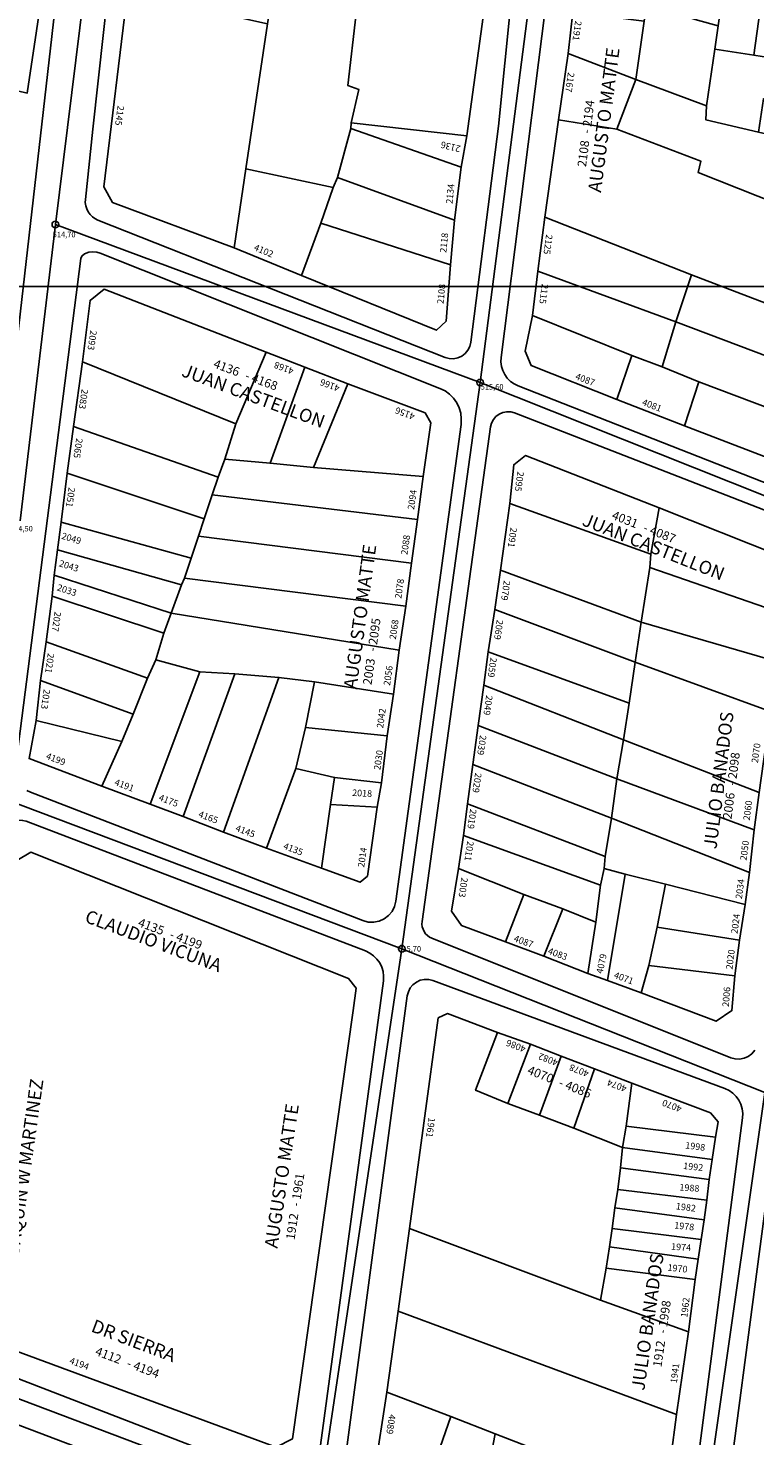
# Model space of a CAD drawing. Extents: x 338579 to 345922, y 6297400 to 6305232.
# Drawn here: x 342826 to 342992, y 6300138 to 6300459 of the extents above; entities that cross this region are included whole.
import ezdxf

# ---------------------------------------------------------------- set-up
doc = ezdxf.new("R2010")
doc.units = 0
doc.header["$MEASUREMENT"] = 0
doc.layers.get('0').update_dxf_attribs({"linetype": 'CONTINUOUS'})
for name, color, linetype in [('1010', 7, 'CONTINUOUS'), ('1400', 7, 'CONTINUOUS'), ('1500', 7, 'CONTINUOUS'), ('2000', 7, 'CONTINUOUS'), ('2510', 7, 'CONTINUOUS'), ('LIMITE_PREDIAL', 7, 'CONTINUOUS')]:
    doc.layers.add(name, color=color, linetype=linetype)

msp = doc.modelspace()

# ---------------------------------------------------------------- linework, layer by layer
at = {"color": 3}
for points in [[(342700, 6300400), (343600, 6300400), (343600, 6301000), (342700, 6301000), (342700, 6300400)], [(342700, 6299800), (343600, 6299800), (343600, 6300400), (342700, 6300400), (342700, 6299800)]]:
    msp.add_lwpolyline(points, dxfattribs=at)
at = {"color": 10}
for points in [[(342846.37, 6300524.65), (342844.35, 6300511.22), (342832.3, 6300414.13)], [(342953.22, 6300501.27), (342945.18, 6300503.03), (342929.06, 6300378.13)], [(342832.3, 6300414.13), (342824.31, 6300346.59)], [(342832.3, 6300414.13), (342929.06, 6300378.13)], [(342929.06, 6300378.13), (342911.24, 6300249.12)], [(342929.06, 6300378.13), (343010.28, 6300345.79)], [(342811.39, 6300248.21), (342816.19, 6300284.92), (342911.24, 6300249.12)], [(342911.24, 6300249.12), (342891.99, 6300120.82)], [(342911.24, 6300249.12), (342993.88, 6300216.37)], [(342993.88, 6300216.37), (342975.71, 6300089.15)], [(342793.99, 6300125.38), (342798.36, 6300156.21), (342891.99, 6300120.82)]]:
    msp.add_lwpolyline(points, dxfattribs=at)
at = {"layer": '1400', "color": 2}
for points in [[(342825.9, 6300444.1), (342836.5, 6300515.2)], [(342848.7, 6300467.15), (342843.3, 6300422.75), (342845.3, 6300419.15), (342873, 6300408.85), (342888.4, 6300402.55), (342919.1, 6300390.05), (342921.3, 6300392.15), (342922.3, 6300404.95), (342923.2, 6300415.15), (342924.7, 6300427.25), (342926, 6300434.35), (342933.8, 6300490.85)], [(342943.8, 6300415.8), (342942.2, 6300403.5), (342941, 6300393.4), (342939.3, 6300385.3), (342940.7, 6300382), (342960.2, 6300374.3), (342975.6, 6300368.3), (343001.1, 6300358.5), (343003.1, 6300360.3), (343004.2, 6300368.7), (343005.6, 6300379.9), (343007.2, 6300391.2), (343010.3, 6300413.5), (343012.8, 6300430.5), (343014.1, 6300439.6), (343015.5, 6300448.8), (343016.8, 6300456.6), (343018.1, 6300465.9)], [(342950.2, 6300462.5), (342949.1, 6300453.1), (342946.9, 6300438), (342943.8, 6300415.8)], [(342861.4, 6300279.25), (342870.6, 6300275.65), (342880.4, 6300272.05), (342892.9, 6300267.45), (342901.7, 6300264.25), (342903.4, 6300265.65), (342905.6, 6300281.35), (342906.6, 6300286.95), (342907.9, 6300297.65), (342909.3, 6300307.15), (342910.6, 6300317.15), (342912.1, 6300327.15), (342913.4, 6300336.95), (342914.8, 6300346.95), (342916.1, 6300356.75), (342917.8, 6300368.95), (342916.5, 6300371.25), (342898.9, 6300377.85), (342889.1, 6300381.65), (342880.3, 6300385.05), (342843.4, 6300399.45), (342840.2, 6300396.85), (342838.5, 6300382.85), (342836.4, 6300368.15), (342835, 6300357.45), (342833.6, 6300346.35), (342832.8, 6300340.05), (342832, 6300334.25), (342831.6, 6300329.45), (342830.2, 6300319.05), (342828.9, 6300310.25), (342827.9, 6300301.15), (342826.3, 6300292.45), (342842.9, 6300286.15), (342853.9, 6300282.05), (342861.4, 6300279.25)], [(342992.6, 6300284.7), (342991.5, 6300276.2), (342990.4, 6300266.5), (342989.4, 6300259.2), (342988.1, 6300251.1), (342987.1, 6300242.9), (342986.4, 6300235), (342982.8, 6300232.6), (342965.7, 6300239.1), (342958.1, 6300241.9), (342953.6, 6300243.5), (342943.6, 6300247.4), (342934.8, 6300250.7), (342924.8, 6300254.4), (342922.5, 6300257.7), (342924.1, 6300267.4), (342925.3, 6300274.9), (342926.2, 6300282.1), (342927.4, 6300291.1), (342928.6, 6300300), (342929.9, 6300309.2), (342930.9, 6300316.8), (342932.4, 6300326.4), (342933.7, 6300335.4), (342935.8, 6300350.6), (342936.7, 6300359.4), (342939.4, 6300361.5), (342969.8, 6300349.6), (342997.7, 6300338.5)], [(342900.1, 6300235), (342886.3, 6300137.4), (342882.6, 6300135.5), (342811.7, 6300161.7), (342809.7, 6300164.7), (342823.5, 6300269.2), (342826.7, 6300271.1), (342899.1, 6300242.3), (342900.8, 6300240.1), (342900.1, 6300235)], [(342971.2, 6300123.25), (342973.8, 6300142.95), (342976.5, 6300161.85), (342978, 6300173.75), (342978.7, 6300178.35), (342979.4, 6300182.85), (342980.1, 6300187.35), (342980.7, 6300191.85), (342981.2, 6300196.55), (342981.9, 6300201.05), (342982.7, 6300206.15), (342983.3, 6300209.65), (342981.5, 6300211.75), (342963.6, 6300218.45), (342955.1, 6300221.75), (342947.5, 6300224.65), (342940.5, 6300227.35), (342933, 6300230.05), (342921.6, 6300234.35), (342919.5, 6300233.35), (342913, 6300185.35), (342910.4, 6300166.55), (342907.8, 6300148.05), (342905, 6300129.85)]]:
    msp.add_lwpolyline(points, dxfattribs=at)
at = {"layer": '1500'}
for centre in [(342832.29, 6300414.13), (342929.05, 6300378.13), (342911.23, 6300249.12)]:
    msp.add_circle(centre, 0.759, dxfattribs=at)
at = {"layer": '2000', "color": 1}
for points in [[(342819.65, 6300353.76), (342838.11, 6300515.05)], [(342936.09, 6300465.3), (342933.22, 6300436.58), (342926.93, 6300387.32), (342926.7, 6300386.37), (342926.25, 6300385.49), (342925.63, 6300384.74), (342924.85, 6300384.15), (342923.96, 6300383.75), (342923, 6300383.57), (342922.02, 6300383.6), (342921.07, 6300383.86), (342841.98, 6300415.15), (342841.32, 6300415.48), (342840.72, 6300415.91), (342840.2, 6300416.43), (342839.76, 6300417.03), (342839.43, 6300417.69), (342839.22, 6300418.39), (342839.12, 6300419.13), (342839.13, 6300419.86), (342840.84, 6300435.91), (342849.29, 6300512.37)], [(343024.41, 6300469.02), (343020.29, 6300436.88), (343010.19, 6300355.59), (343009.93, 6300354.5), (343009.43, 6300353.49), (343008.71, 6300352.62), (343007.81, 6300351.94), (343006.79, 6300351.48), (343005.68, 6300351.26), (343004.56, 6300351.3), (343003.47, 6300351.59), (342937.68, 6300377.37), (342936.77, 6300377.81), (342935.95, 6300378.4), (342935.23, 6300379.12), (342934.65, 6300379.94), (342934.21, 6300380.85), (342933.92, 6300381.82), (342933.8, 6300382.83), (342933.84, 6300383.84), (342947.77, 6300493.78)], [(342823.25, 6300290.41), (342838.1, 6300406.41), (342838.3, 6300406.97), (342838.97, 6300407.48), (342839.92, 6300407.84), (342840.82, 6300407.9)], [(342840.82, 6300407.9), (342841.72, 6300407.84), (342842.47, 6300407.58), (342919.91, 6300376.78), (342921.06, 6300376.21), (342922.09, 6300375.46), (342922.99, 6300374.55), (342923.72, 6300373.51), (342924.28, 6300372.35), (342924.63, 6300371.12), (342924.77, 6300369.85), (342924.71, 6300368.57), (342909.85, 6300259.95), (342909.55, 6300258.74), (342908.98, 6300257.62), (342908.17, 6300256.67), (342907.17, 6300255.91), (342906.03, 6300255.4), (342904.8, 6300255.16), (342903.55, 6300255.2), (342902.34, 6300255.52), (342826.6, 6300284.78), (342825.81, 6300285.17)], [(342931.44, 6300368.01), (342931.66, 6300368.89), (342932.08, 6300369.7), (342932.66, 6300370.39), (342933.39, 6300370.93), (342934.22, 6300371.3), (342935.11, 6300371.48), (342936.01, 6300371.45), (342936.89, 6300371.21), (343004.59, 6300344.84)], [(342991.63, 6300225.98), (342990.97, 6300225.19), (342990.14, 6300224.57), (342989.19, 6300224.15), (342988.17, 6300223.95), (342987.14, 6300224), (342986.14, 6300224.27), (342918.05, 6300251.5), (342917.52, 6300251.76), (342917.04, 6300252.11), (342916.63, 6300252.53), (342916.29, 6300253.01), (342916.04, 6300253.55), (342915.87, 6300254.12), (342915.81, 6300254.7), (342915.84, 6300255.29), (342931.44, 6300368.01)], [(342885.23, 6300127.43), (342809.3, 6300156.7), (342808.65, 6300157.01), (342808.06, 6300157.43), (342807.55, 6300157.93), (342807.13, 6300158.52), (342806.82, 6300159.16), (342806.61, 6300159.85), (342806.52, 6300160.56), (342806.55, 6300161.28), (342820.59, 6300275.12), (342820.78, 6300275.95), (342821.16, 6300276.7), (342821.7, 6300277.35), (342822.37, 6300277.87), (342823.14, 6300278.22), (342823.96, 6300278.39), (342824.81, 6300278.37), (342825.63, 6300278.16), (342902.96, 6300248.6)], [(342902.96, 6300248.6), (342903.92, 6300248.14), (342904.79, 6300247.52), (342905.55, 6300246.77), (342906.17, 6300245.9), (342906.64, 6300244.94), (342906.94, 6300243.91), (342907.06, 6300242.85), (342907.01, 6300241.79), (342892.12, 6300131.51)], [(342912.46, 6300238.36), (342912.7, 6300239.31), (342913.14, 6300240.17), (342913.76, 6300240.92), (342914.53, 6300241.52), (342915.42, 6300241.92), (342916.37, 6300242.12), (342917.34, 6300242.1), (342918.29, 6300241.87), (342984.81, 6300217.24), (342985.77, 6300216.79), (342986.63, 6300216.19), (342987.38, 6300215.45), (342988, 6300214.6), (342988.47, 6300213.66), (342988.77, 6300212.65), (342988.9, 6300211.6), (342988.85, 6300210.55), (342974.25, 6300098.45)], [(342897.49, 6300126.41), (342912.46, 6300238.36)], [(342981.15, 6300092.72), (342996.38, 6300208.27)], [(342789.35, 6300032.91), (342802.81, 6300144.3), (342802.98, 6300145), (342803.3, 6300145.65), (342803.76, 6300146.21), (342804.33, 6300146.66), (342804.99, 6300146.96), (342805.7, 6300147.11), (342806.43, 6300147.09), (342807.13, 6300146.91), (342885.61, 6300117.14)]]:
    msp.add_lwpolyline(points, dxfattribs=at)
at = {"layer": 'LIMITE_PREDIAL', "color": 4}
for points in [[(342832.2, 6300516.9), (342819.4, 6300520.4), (342816.7, 6300504), (342809.5, 6300448), (342825.9, 6300444.1), (342836.5, 6300515.2), (342832.2, 6300516.9)], [(342887.6, 6300505.35), (342880.6, 6300459.85), (342875.7, 6300426.85), (342895.6, 6300422.55), (342896.6, 6300424.85), (342899.6, 6300436.05), (342899.7, 6300437.35), (342901.4, 6300444.95), (342898.9, 6300445.85), (342900.8, 6300462.25), (342887.1, 6300464.05), (342889.1, 6300478.15), (342901.8, 6300476.25), (342903.3, 6300484.65), (342903.11, 6300485.97), (342898.4, 6300487.15), (342902.1, 6300503.65), (342887.6, 6300505.35)], [(342933.8, 6300490.85), (342931.2, 6300494.05), (342927.5, 6300495.85), (342922.9, 6300496.55), (342917.6, 6300480.35), (342903.3, 6300484.65), (342901.8, 6300476.25), (342889.1, 6300478.15), (342887.1, 6300464.05), (342900.8, 6300462.25), (342898.9, 6300445.85), (342901.4, 6300444.95), (342899.7, 6300437.35), (342926, 6300434.35), (342933.8, 6300490.85)], [(342977.8, 6300480.7), (342975.1, 6300461.8), (342978.6, 6300460.7), (342983.3, 6300459.4), (342982.5, 6300454.1), (342980.6, 6300441.2), (342964.5, 6300447.2), (342966.4, 6300460.5), (342966.9, 6300463.8), (342971.9, 6300462.3), (342974.9, 6300481.4), (342977.8, 6300480.7)], [(342994.6, 6300475.8), (342986, 6300478.1), (342983.3, 6300459.4), (342982.5, 6300454.1), (342991.4, 6300452.7), (342994.6, 6300475.8)], [(343007.7, 6300472), (343004.6, 6300458.3), (343002.8, 6300450.9), (342991.4, 6300452.7), (342994.6, 6300475.8), (343007.7, 6300472)], [(342845.3, 6300419.15), (342843.3, 6300422.75), (342848.7, 6300467.15), (342870.7, 6300462.05), (342880.6, 6300459.85), (342875.7, 6300426.85), (342873, 6300408.85), (342845.3, 6300419.15)], [(342950.2, 6300462.5), (342949.1, 6300453.1), (342964.5, 6300447.2), (342966.4, 6300460.5), (342950.2, 6300462.5)], [(343015.5, 6300448.8), (343002.8, 6300450.9), (342991.4, 6300452.7), (342982.5, 6300454.1), (342980.6, 6300441.2), (342980.5, 6300438), (342992.5, 6300435.2), (342993.6, 6300442.8), (343014.1, 6300439.6), (343015.5, 6300448.8)], [(342949.1, 6300453.1), (342946.9, 6300438), (342960.2, 6300435.9), (342964.5, 6300447.2), (342949.1, 6300453.1)], [(342980.6, 6300441.2), (342980.5, 6300438), (342992.5, 6300435.2), (343012.8, 6300430.5), (343010.3, 6300413.5), (342978.7, 6300426), (342979.3, 6300428.6), (342960.2, 6300435.9), (342964.5, 6300447.2), (342980.6, 6300441.2)], [(342946.9, 6300438), (342960.2, 6300435.9), (342979.3, 6300428.6), (342978.7, 6300426), (343010.3, 6300413.5), (343007.2, 6300391.2), (342977.2, 6300402.7), (342943.8, 6300415.8), (342946.9, 6300438)], [(342924.7, 6300427.25), (342899.6, 6300436.05), (342896.6, 6300424.85), (342923.2, 6300415.15), (342924.7, 6300427.25)], [(342926, 6300434.35), (342899.7, 6300437.35), (342899.6, 6300436.05), (342924.7, 6300427.25), (342926, 6300434.35)], [(342873, 6300408.85), (342875.7, 6300426.85), (342895.6, 6300422.55), (342892.8, 6300414.45), (342888.4, 6300402.55), (342873, 6300408.85)], [(342923.2, 6300415.15), (342896.6, 6300424.85), (342895.6, 6300422.55), (342892.8, 6300414.45), (342922.3, 6300404.95), (342923.2, 6300415.15)], [(342943.8, 6300415.8), (342977.2, 6300402.7), (342973.6, 6300392), (342942.2, 6300403.5), (342943.8, 6300415.8)], [(342892.8, 6300414.45), (342888.4, 6300402.55), (342919.1, 6300390.05), (342921.3, 6300392.15), (342922.3, 6300404.95), (342892.8, 6300414.45)], [(342941, 6300393.4), (342963.6, 6300384.3), (342970.5, 6300381.7), (342973.6, 6300392), (342942.2, 6300403.5), (342941, 6300393.4)], [(343005.6, 6300379.9), (342973.6, 6300392), (342977.2, 6300402.7), (343007.2, 6300391.2), (343005.6, 6300379.9)], [(342840.2, 6300396.85), (342843.4, 6300399.45), (342880.3, 6300385.05), (342873.4, 6300368.75), (342838.5, 6300382.85), (342840.2, 6300396.85)], [(342960.2, 6300374.3), (342963.6, 6300384.3), (342941, 6300393.4), (342939.3, 6300385.3), (342940.7, 6300382), (342960.2, 6300374.3)], [(343004.2, 6300368.7), (342978.9, 6300378.3), (342970.5, 6300381.7), (342973.6, 6300392), (343005.6, 6300379.9), (343004.2, 6300368.7)], [(342880.3, 6300385.05), (342873.4, 6300368.75), (342870.9, 6300360.65), (342881.2, 6300359.75), (342889.1, 6300381.65), (342880.3, 6300385.05)], [(342963.6, 6300384.3), (342970.5, 6300381.7), (342978.9, 6300378.3), (342975.6, 6300368.3), (342960.2, 6300374.3), (342963.6, 6300384.3)], [(342836.4, 6300368.15), (342869.4, 6300356.55), (342870.9, 6300360.65), (342873.4, 6300368.75), (342838.5, 6300382.85), (342836.4, 6300368.15)], [(342889.1, 6300381.65), (342881.2, 6300359.75), (342891.1, 6300358.75), (342898.9, 6300377.85), (342889.1, 6300381.65)], [(342916.5, 6300371.25), (342917.8, 6300368.95), (342916.1, 6300356.75), (342891.1, 6300358.75), (342898.9, 6300377.85), (342916.5, 6300371.25)], [(342975.6, 6300368.3), (342978.9, 6300378.3), (343004.2, 6300368.7), (343003.1, 6300360.3), (343001.1, 6300358.5), (342975.6, 6300368.3)], [(342836.4, 6300368.15), (342869.4, 6300356.55), (342868, 6300352.55), (342866.2, 6300347.05), (342835, 6300357.45), (342836.4, 6300368.15)], [(342914.8, 6300346.95), (342868, 6300352.55), (342869.4, 6300356.55), (342870.9, 6300360.65), (342881.2, 6300359.75), (342891.1, 6300358.75), (342916.1, 6300356.75), (342914.8, 6300346.95)], [(342935.8, 6300350.6), (342967.9, 6300339), (342969.8, 6300349.6), (342939.4, 6300361.5), (342936.7, 6300359.4), (342935.8, 6300350.6)], [(342833.6, 6300346.35), (342863.2, 6300338.15), (342864.9, 6300343.15), (342866.2, 6300347.05), (342835, 6300357.45), (342833.6, 6300346.35)], [(342914.8, 6300346.95), (342868, 6300352.55), (342866.2, 6300347.05), (342864.9, 6300343.15), (342913.4, 6300336.95), (342914.8, 6300346.95)], [(342933.7, 6300335.4), (342965.7, 6300323.5), (342967.7, 6300336), (342967.9, 6300339), (342935.8, 6300350.6), (342933.7, 6300335.4)], [(342998.2, 6300325.4), (342967.7, 6300336), (342967.9, 6300339), (342969.8, 6300349.6), (342997.7, 6300338.5), (343000, 6300335.4), (342998.2, 6300325.4)], [(342833.6, 6300346.35), (342863.2, 6300338.15), (342861.7, 6300333.55), (342861, 6300332.05), (342832.8, 6300340.05), (342833.6, 6300346.35)], [(342912.1, 6300327.15), (342861.7, 6300333.55), (342863.2, 6300338.15), (342864.9, 6300343.15), (342913.4, 6300336.95), (342912.1, 6300327.15)], [(342832, 6300334.25), (342858.7, 6300325.55), (342861, 6300332.05), (342832.8, 6300340.05), (342832, 6300334.25)], [(342932.4, 6300326.4), (342964.4, 6300314.4), (342965.7, 6300323.5), (342933.7, 6300335.4), (342932.4, 6300326.4)], [(342998.2, 6300325.4), (342967.7, 6300336), (342965.7, 6300323.5), (342996.9, 6300314.5), (342998.2, 6300325.4)], [(342832, 6300334.25), (342858.7, 6300325.55), (342857, 6300321.05), (342831.6, 6300329.45), (342832, 6300334.25)], [(342912.1, 6300327.15), (342861.7, 6300333.55), (342861, 6300332.05), (342858.7, 6300325.55), (342910.6, 6300317.15), (342912.1, 6300327.15)], [(342830.2, 6300319.05), (342853.3, 6300310.75), (342855.2, 6300314.95), (342857, 6300321.05), (342831.6, 6300329.45), (342830.2, 6300319.05)], [(342909.3, 6300307.15), (342891.3, 6300309.95), (342883.2, 6300310.95), (342873.2, 6300311.75), (342865.2, 6300312.25), (342855.2, 6300314.95), (342857, 6300321.05), (342858.7, 6300325.55), (342910.6, 6300317.15), (342909.3, 6300307.15)], [(342930.9, 6300316.8), (342963, 6300305.1), (342964.4, 6300314.4), (342932.4, 6300326.4), (342930.9, 6300316.8)], [(342996.9, 6300314.5), (342965.7, 6300323.5), (342964.4, 6300314.4), (342995.2, 6300303.2), (342996.9, 6300314.5)], [(342830.2, 6300319.05), (342853.3, 6300310.75), (342850, 6300302.55), (342828.9, 6300310.25), (342830.2, 6300319.05)], [(342929.9, 6300309.2), (342961.7, 6300296.7), (342963, 6300305.1), (342930.9, 6300316.8), (342929.9, 6300309.2)], [(342853.9, 6300282.05), (342865.2, 6300312.25), (342855.2, 6300314.95), (342853.3, 6300310.75), (342850, 6300302.55), (342847.4, 6300296.35), (342842.9, 6300286.15), (342853.9, 6300282.05)], [(342995.2, 6300303.2), (342964.4, 6300314.4), (342963, 6300305.1), (342961.7, 6300296.7), (342992.6, 6300284.7), (342995.2, 6300303.2)], [(342827.9, 6300301.15), (342847.4, 6300296.35), (342850, 6300302.55), (342828.9, 6300310.25), (342827.9, 6300301.15)], [(342853.9, 6300282.05), (342865.2, 6300312.25), (342873.2, 6300311.75), (342861.4, 6300279.25), (342853.9, 6300282.05)], [(342870.6, 6300275.65), (342883.2, 6300310.95), (342873.2, 6300311.75), (342861.4, 6300279.25), (342870.6, 6300275.65)], [(342870.6, 6300275.65), (342883.2, 6300310.95), (342891.3, 6300309.95), (342889.3, 6300299.55), (342887.1, 6300290.15), (342880.4, 6300272.05), (342870.6, 6300275.65)], [(342909.3, 6300307.15), (342891.3, 6300309.95), (342889.3, 6300299.55), (342907.9, 6300297.65), (342909.3, 6300307.15)], [(342928.6, 6300300), (342960.2, 6300287.8), (342961.7, 6300296.7), (342929.9, 6300309.2), (342928.6, 6300300)], [(342826.3, 6300292.45), (342827.9, 6300301.15), (342847.4, 6300296.35), (342842.9, 6300286.15), (342826.3, 6300292.45)], [(342927.4, 6300291.1), (342959, 6300278.9), (342960.2, 6300287.8), (342928.6, 6300300), (342927.4, 6300291.1)], [(342906.6, 6300286.95), (342895.9, 6300288.15), (342887.1, 6300290.15), (342889.3, 6300299.55), (342907.9, 6300297.65), (342906.6, 6300286.95)], [(342992.6, 6300284.7), (342961.7, 6300296.7), (342960.2, 6300287.8), (342991.5, 6300276.2), (342992.6, 6300284.7)], [(342892.9, 6300267.45), (342895, 6300281.95), (342895.9, 6300288.15), (342887.1, 6300290.15), (342880.4, 6300272.05), (342892.9, 6300267.45)], [(342926.2, 6300282.1), (342957.5, 6300270.1), (342959, 6300278.9), (342927.4, 6300291.1), (342926.2, 6300282.1)], [(342906.6, 6300286.95), (342895.9, 6300288.15), (342895, 6300281.95), (342905.6, 6300281.35), (342906.6, 6300286.95)], [(342991.5, 6300276.2), (342960.2, 6300287.8), (342959, 6300278.9), (342990.4, 6300266.5), (342991.5, 6300276.2)], [(342903.4, 6300265.65), (342901.7, 6300264.25), (342892.9, 6300267.45), (342895, 6300281.95), (342905.6, 6300281.35), (342903.4, 6300265.65)], [(342926.2, 6300282.1), (342957.5, 6300270.1), (342957.3, 6300267.4), (342956.5, 6300263.6), (342925.3, 6300274.9), (342926.2, 6300282.1)], [(342989.4, 6300259.2), (342971.3, 6300263.8), (342962.1, 6300266.1), (342957.3, 6300267.4), (342957.5, 6300270.1), (342959, 6300278.9), (342990.4, 6300266.5), (342989.4, 6300259.2)], [(342925.3, 6300274.9), (342956.5, 6300263.6), (342955.4, 6300255.2), (342947.9, 6300258.2), (342939, 6300261.5), (342924.1, 6300267.4), (342925.3, 6300274.9)], [(342811.7, 6300161.7), (342809.7, 6300164.7), (342823.5, 6300269.2), (342826.7, 6300271.1), (342899.1, 6300242.3), (342900.8, 6300240.1), (342900.1, 6300235), (342886.3, 6300137.4), (342882.6, 6300135.5), (342811.7, 6300161.7)], [(342934.8, 6300250.7), (342939, 6300261.5), (342924.1, 6300267.4), (342922.5, 6300257.7), (342924.8, 6300254.4), (342934.8, 6300250.7)], [(342958.1, 6300241.9), (342962.1, 6300266.1), (342957.3, 6300267.4), (342956.5, 6300263.6), (342955.4, 6300255.2), (342953.6, 6300243.5), (342958.1, 6300241.9)], [(342965.7, 6300239.1), (342967.5, 6300245.3), (342969.4, 6300254), (342971.3, 6300263.8), (342962.1, 6300266.1), (342958.1, 6300241.9), (342965.7, 6300239.1)], [(342943.6, 6300247.4), (342947.9, 6300258.2), (342939, 6300261.5), (342934.8, 6300250.7), (342943.6, 6300247.4)], [(342988.1, 6300251.1), (342969.4, 6300254), (342971.3, 6300263.8), (342989.4, 6300259.2), (342988.1, 6300251.1)], [(342953.6, 6300243.5), (342955.4, 6300255.2), (342947.9, 6300258.2), (342943.6, 6300247.4), (342953.6, 6300243.5)], [(342987.1, 6300242.9), (342967.5, 6300245.3), (342969.4, 6300254), (342988.1, 6300251.1), (342987.1, 6300242.9)], [(342987.1, 6300242.9), (342967.5, 6300245.3), (342965.7, 6300239.1), (342982.8, 6300232.6), (342986.4, 6300235), (342987.1, 6300242.9)], [(342913, 6300185.35), (342956.5, 6300169.05), (342957.8, 6300176.35), (342958.5, 6300181.15), (342959.1, 6300185.35), (342959.7, 6300190.05), (342960.4, 6300194.25), (342961, 6300199.15), (342961.5, 6300203.85), (342950.4, 6300208.25), (342942.6, 6300211.15), (342935.4, 6300213.85), (342928, 6300216.85), (342933, 6300230.05), (342921.6, 6300234.35), (342919.5, 6300233.35), (342913, 6300185.35)], [(342933, 6300230.05), (342928, 6300216.85), (342935.4, 6300213.85), (342940.5, 6300227.35), (342933, 6300230.05)], [(342940.5, 6300227.35), (342935.4, 6300213.85), (342942.6, 6300211.15), (342947.5, 6300224.65), (342940.5, 6300227.35)], [(342947.5, 6300224.65), (342942.6, 6300211.15), (342950.4, 6300208.25), (342955.1, 6300221.75), (342947.5, 6300224.65)], [(342955.1, 6300221.75), (342950.4, 6300208.25), (342961.5, 6300203.85), (342962.3, 6300208.65), (342963.6, 6300218.45), (342955.1, 6300221.75)], [(342982.7, 6300206.15), (342962.3, 6300208.65), (342963.6, 6300218.45), (342981.5, 6300211.75), (342983.3, 6300209.65), (342982.7, 6300206.15)], [(342981.9, 6300201.05), (342961.5, 6300203.85), (342962.3, 6300208.65), (342982.7, 6300206.15), (342981.9, 6300201.05)], [(342981.2, 6300196.55), (342961, 6300199.15), (342961.5, 6300203.85), (342981.9, 6300201.05), (342981.2, 6300196.55)], [(342980.7, 6300191.85), (342960.4, 6300194.25), (342961, 6300199.15), (342981.2, 6300196.55), (342980.7, 6300191.85)], [(342980.1, 6300187.35), (342959.7, 6300190.05), (342960.4, 6300194.25), (342980.7, 6300191.85), (342980.1, 6300187.35)], [(342979.4, 6300182.85), (342959.1, 6300185.35), (342959.7, 6300190.05), (342980.1, 6300187.35), (342979.4, 6300182.85)], [(342913, 6300185.35), (342956.5, 6300169.05), (342976.5, 6300161.85), (342973.8, 6300142.95), (342910.4, 6300166.55), (342913, 6300185.35)], [(342978.7, 6300178.35), (342958.5, 6300181.15), (342959.1, 6300185.35), (342979.4, 6300182.85), (342978.7, 6300178.35)], [(342978, 6300173.75), (342957.8, 6300176.35), (342958.5, 6300181.15), (342978.7, 6300178.35), (342978, 6300173.75)], [(342976.5, 6300161.85), (342956.5, 6300169.05), (342957.8, 6300176.35), (342978, 6300173.75), (342976.5, 6300161.85)], [(342971.2, 6300123.25), (342950.3, 6300131.65), (342932.5, 6300138.55), (342922.4, 6300142.55), (342907.8, 6300148.05), (342910.4, 6300166.55), (342973.8, 6300142.95), (342971.2, 6300123.25)], [(342922.4, 6300142.55), (342907.8, 6300148.05), (342905, 6300129.85), (342907.2, 6300126.15), (342915.6, 6300123.05), (342922.4, 6300142.55)], [(342915.6, 6300123.05), (342922.4, 6300142.55), (342932.5, 6300138.55), (342928.5, 6300118.15), (342915.6, 6300123.05)], [(342932.5, 6300138.55), (342928.5, 6300118.15), (342965.9, 6300103.95), (342968.6, 6300106.25), (342969.5, 6300112.55), (342947.4, 6300120.65), (342950.3, 6300131.65), (342932.5, 6300138.55)]]:
    msp.add_lwpolyline(points, dxfattribs=at)

# ---------------------------------------------------------------- texts
at = {"color": 10}
for s, rotation, p in [('AUGUSTO MATTE', 82.6205, (342956.58, 6300421.33)), ('JUAN CASTELLON', 339.5921, (342860.82, 6300379.67)), ('JUAN CASTELLON', 338.2743, (342952.07, 6300345.68)), ('AUGUSTO MATTE', 82.1621, (342900.9, 6300308.15)), ('JULIO BANADOS', 82.7924, (342982.89, 6300271.72)), ('CLAUDIO VICUNA', 339.3629, (342838.77, 6300255.28)), ('JOAQUIN W MARTINEZ', 81.933, (342823.54, 6300176.45)), ('AUGUSTO MATTE', 81.4746, (342882.87, 6300180.72)), ('JULIO BANADOS', 81.8757, (342966.45, 6300148.31)), ('DR SIERRA', 339.3056, (342840.23, 6300161.95))]:
    msp.add_text(s, height=3, rotation=rotation, dxfattribs=at).set_placement(p)
at = {"color": 1}
for s, p in [('514,70', (342831.69, 6300411.23)), ('515,60', (342929.18, 6300376.53)), ('514,50', (342821.95, 6300344.21)), ('515,70', (342910.4, 6300248.47))]:
    msp.add_text(s, height=1.25, dxfattribs=at).set_placement(p)
at = {"layer": '1010', "color": 10}
for s, rotation, p in [(' - 2194', 82.6205, (342954.07, 6300434.2)), ('2108', 82.6205, (342953.17, 6300427.18)), ('4136', 339.5921, (342868.13, 6300381.62)), (' - 4168', 339.5921, (342874.76, 6300379.15)), ('4031', 338.2743, (342958.89, 6300347.14)), (' - 4087', 338.2743, (342965.47, 6300344.52)), (' - 2095', 82.1621, (342905.28, 6300316.14)), ('2003', 82.1621, (342904.31, 6300309.13)), (' - 2098', 82.7924, (342987.2, 6300285.57)), ('2006', 82.7924, (342986.31, 6300278.55)), ('4135', 339.3629, (342850.95, 6300254.3)), (' - 4199', 339.3629, (342857.57, 6300251.81)), ('4070', 338.3889, (342939.64, 6300220.68)), (' - 4086', 338.3889, (342946.22, 6300218.07)), (' - 1961', 81.4746, (342887.82, 6300189.66)), ('1912', 81.4746, (342886.77, 6300182.67)), (' - 1998', 81.8757, (342971.35, 6300160.68)), ('1912', 81.8757, (342970.35, 6300153.67)), ('4112', 339.3056, (342841.2, 6300156.59)), (' - 4194', 339.3056, (342847.82, 6300154.09))]:
    msp.add_text(s, height=2, rotation=rotation, dxfattribs=at).set_placement(p)
at = {"layer": '2510', "color": 4}
for s, rotation, p in [('2191', 262.1282, (342950.71, 6300460.65)), ('2167', 262.1282, (342949.06, 6300448.89)), ('2145', 262.3001, (342846.49, 6300441.31)), ('2136', 166.4442, (342924.71, 6300432.05)), ('2134', 84.3967, (342922.75, 6300418.8)), ('2118', 84.3967, (342921.35, 6300407.65)), ('4102', 336.8992, (342877.37, 6300408.36)), ('2125', 262.472, (342944.09, 6300411.95)), ('2108', 84.3967, (342920.72, 6300395.99)), ('2115', 262.472, (342943.12, 6300400.67)), ('2093', 261.6125, (342840.27, 6300390.12)), ('4168', 159.4542, (342886.73, 6300381.35)), ('4087', 338.9045, (342950.59, 6300378.95)), ('2083', 261.6125, (342838.29, 6300376.71)), ('4166', 159.4542, (342897.2, 6300377.43)), ('4081', 338.9045, (342965.81, 6300373.08)), ('4156', 159.4542, (342914.32, 6300371.01)), ('2065', 261.899, (342837.06, 6300365.52)), ('2095', 261.899, (342937.56, 6300357.93)), ('2051', 261.899, (342835.33, 6300354.34)), ('2094', 81.933, (342914, 6300349.08)), ('2091', 261.899, (342935.98, 6300345.16)), ('2049', 342.9152, (342833.56, 6300342.57)), ('2088', 81.933, (342912.48, 6300338.8)), ('2043', 342.8579, (342832.99, 6300336.3)), ('2033', 341.8266, (342832.53, 6300330.82)), ('2078', 81.933, (342911.1, 6300328.82)), ('2079', 261.899, (342934.46, 6300333.09)), ('2027', 261.899, (342832.13, 6300325.99)), ('2068', 81.933, (342909.85, 6300319.5)), ('2069', 261.899, (342932.85, 6300324.15)), ('2021', 261.899, (342830.59, 6300316.54)), ('2056', 81.933, (342908.53, 6300309)), ('2059', 261.899, (342931.4, 6300315.55)), ('2013', 261.899, (342829.65, 6300308.32)), ('2049', 261.899, (342930.44, 6300306.93)), ('2042', 81.933, (342906.95, 6300299.28)), ('2039', 261.899, (342929.02, 6300297.85)), ('4199', 339.1337, (342830.02, 6300292.43)), ('2030', 81.933, (342906.31, 6300289.75)), ('2070', 82.4486, (342992.33, 6300291.35)), ('4191', 339.1337, (342845.63, 6300286.48)), ('2029', 261.899, (342927.93, 6300289.26)), ('4175', 339.1337, (342855.7, 6300282.99)), ('2018', 357.1246, (342899.87, 6300283.93)), ('4165', 339.1337, (342864.74, 6300279.2)), ('2019', 261.899, (342926.79, 6300281.02)), ('2060', 82.4486, (342990.45, 6300278.27)), ('4145', 339.1337, (342873.2, 6300276.02)), ('4135', 339.1337, (342884.09, 6300271.93)), ('2014', 81.933, (342902.64, 6300267.58)), ('2011', 261.899, (342926.13, 6300273.72)), ('2050', 82.4486, (342989.73, 6300269.15)), ('2003', 261.899, (342924.78, 6300265.42)), ('2034', 82.4486, (342988.68, 6300260.38)), ('2024', 82.4486, (342987.67, 6300252.46)), ('4087', 339.8786, (342936.57, 6300250.86)), ('4083', 339.8786, (342944.35, 6300248.01)), ('2020', 83.0216, (342986.53, 6300244.33)), ('4079', 77.9796, (342956.96, 6300243.34)), ('4071', 339.8786, (342959.39, 6300242.51)), ('2006', 85.2561, (342985.7, 6300235.82)), ('4086', 159.1677, (342939.59, 6300226.86)), ('4082', 159.1677, (342946.94, 6300223.78)), ('4078', 159.1677, (342953.98, 6300221.25)), ('4074', 159.1677, (342962.6, 6300217.82)), ('4070', 159.1677, (342975.13, 6300213.21)), ('1961', 262.3001, (342917.32, 6300210.71)), ('1998', 352.9993, (342975.72, 6300203.61)), ('1992', 353.9733, (342975.26, 6300198.94)), ('1988', 355.9787, (342974.42, 6300194.04)), ('1982', 352.9993, (342973.59, 6300189.74)), ('1978', 353.9733, (342973.22, 6300185.38)), ('1974', 355.9787, (342972.52, 6300180.54)), ('1970', 353.9733, (342971.69, 6300175.77)), ('1962', 83.3654, (342976.25, 6300165.02)), ('4194', 339.5348, (342835.37, 6300154.66)), ('1941', 82.5632, (342973.86, 6300150.03)), ('4089', 261.6125, (342908.33, 6300143.1))]:
    msp.add_text(s, height=1.5, rotation=rotation, dxfattribs=at).set_placement(p)

doc.saveas('drawing.dxf')
